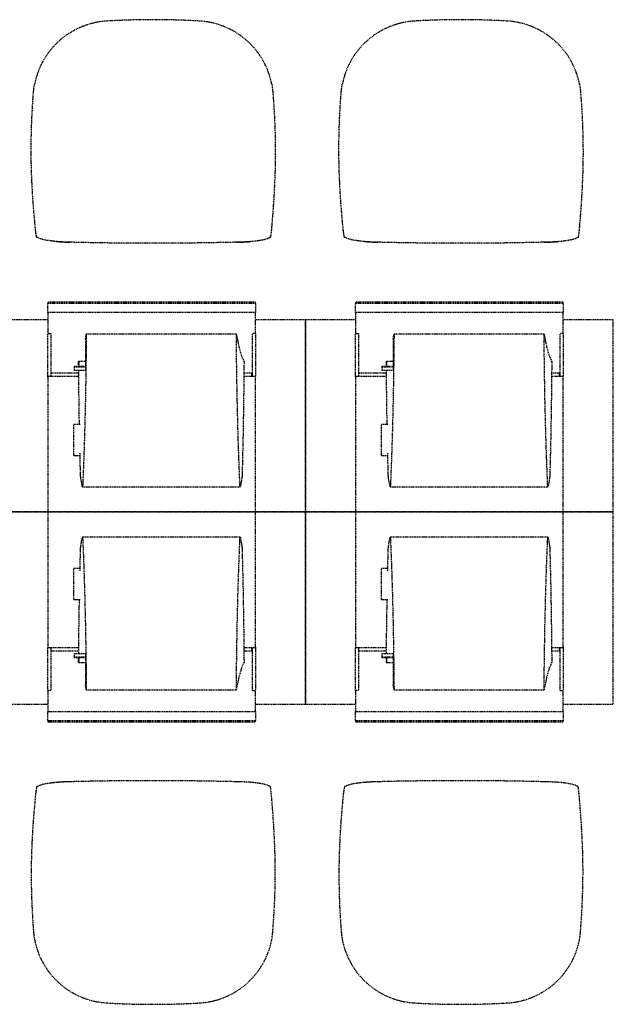
# Model space of a CAD drawing. Extents: x -9988 to 140593, y -2296 to 92521.
# Drawn here: x 116206 to 117749, y 2850 to 5410 of the extents above; entities that cross this region are included whole.
import ezdxf

# ---------------------------------------------------------------- set-up
doc = ezdxf.new("R2010")
doc.units = 0
doc.linetypes.add('X-2957-DEM-GC$0$EDG-DASH-3', pattern=[4.5, 3, -1.5])
for name, color, linetype in [('X-2957-DEM-GC$0$A-DETL-MBND', 31, 'X-2957-DEM-GC$0$EDG-DASH-3'), ('X-2957-DEM-GC$0$Q-SPCQ', 31, 'X-2957-DEM-GC$0$EDG-DASH-3'), ('X-XREF', 7, 'CONTINUOUS')]:
    doc.layers.add(name, color=color, linetype=linetype)

# ---------------------------------------------------------------- blocks, each defined once
blk = doc.blocks.new('X-2957-DEM-GC')
at = {"layer": 'X-2957-DEM-GC$0$A-DETL-MBND'}
for p, q in [((36250, 4844.8), (36249.3, 4848.1)), ((36858.2, 4847.6), (36857.5, 4844.3)), ((37050, 4844.8), (37049.3, 4848.1)), ((37658.2, 4847.6), (37657.5, 4844.3)), ((36337.9, 4831.4), (36330.5, 4831.5)), ((36776, 4831.5), (36769.3, 4831.4)), ((36782.7, 4831.7), (36776, 4831.5)), ((37137.9, 4831.4), (37130.5, 4831.5)), ((37576, 4831.5), (37569.3, 4831.4)), ((37582.7, 4831.7), (37576, 4831.5)), ((36250, 3415.2), (36249.3, 3411.9)), ((36337.9, 3428.6), (36330.5, 3428.5)), ((36776, 3428.5), (36769.3, 3428.6)), ((36782.7, 3428.3), (36776, 3428.5)), ((36858.2, 3412.4), (36857.5, 3415.7)), ((37050, 3415.2), (37049.3, 3411.9)), ((37137.9, 3428.6), (37130.5, 3428.5)), ((37576, 3428.5), (37569.3, 3428.6)), ((37582.7, 3428.3), (37576, 3428.5)), ((37658.2, 3412.4), (37657.5, 3415.7))]:
    blk.add_line(p, q, dxfattribs=at)
for centre, radius, start, end in [((36444.3, 5203.3), 203.4, 93.4644, 168.581), ((36553.5, 3398.9), 2011.1, 86.5752, 93.4644), ((36661.5, 5203.4), 203.4, 11.3896, 86.5752), ((37244.3, 5203.3), 203.4, 93.4644, 168.581), ((37353.5, 3398.9), 2011.1, 86.5752, 93.4644), ((37461.5, 5203.4), 203.4, 11.3896, 86.5752), ((36347, 5359.2), 527.9, 265.0732, 269.0099), ((36743.3, 5858.5), 1027.5, 271.4487, 273.4865), ((37147, 5359.2), 527.9, 265.0732, 269.0099), ((37543.3, 5858.5), 1027.5, 271.4487, 273.4865), ((36347, 2900.8), 527.9, 90.9901, 94.9268), ((36743.3, 2401.5), 1027.5, 86.5135, 88.5513), ((37147, 2900.8), 527.9, 90.9901, 94.9268), ((37543.3, 2401.5), 1027.5, 86.5135, 88.5513), ((36444.3, 3056.7), 203.4, 191.419, 266.5356), ((36661.5, 3056.6), 203.4, 273.4248, 348.6104), ((37244.3, 3056.7), 203.4, 191.419, 266.5356), ((37461.5, 3056.6), 203.4, 273.4248, 348.6104), ((36553.5, 4861.1), 2011.1, 266.5356, 273.4248), ((37353.5, 4861.1), 2011.1, 266.5356, 273.4248)]:
    blk.add_arc(centre, radius, start, end, dxfattribs=at)
for points in [[(36241.9, 5221.7), (36242.2, 5225.4), (36243, 5232.7), (36244.2, 5239.9), (36244.8, 5243.5)], [(36860.9, 5243.5), (36861.6, 5239.9), (36862.7, 5232.8), (36863.5, 5225.5), (36863.8, 5221.9)], [(37041.9, 5221.7), (37042.2, 5225.4), (37043, 5232.7), (37044.2, 5239.9), (37044.8, 5243.5)], [(37660.9, 5243.5), (37661.6, 5239.9), (37662.7, 5232.8), (37663.5, 5225.5), (37663.8, 5221.9)], [(36237.6, 4993.1), (36235.9, 5029.5), (36234.9, 5104), (36238.7, 5181.9), (36241.9, 5221.7)], [(36863.8, 5221.9), (36867.1, 5182.1), (36871.1, 5104.1), (36870.4, 5029.6), (36868.8, 4993.1)], [(37037.6, 4993.1), (37035.9, 5029.5), (37034.9, 5104), (37038.7, 5181.9), (37041.9, 5221.7)], [(37663.8, 5221.9), (37667.1, 5182.1), (37671.1, 5104.1), (37670.4, 5029.6), (37668.8, 4993.1)], [(36249.3, 4848.1), (36249.1, 4849.3), (36248.7, 4851.9), (36247.9, 4856.9), (36247.4, 4860.9), (36247.1, 4863.2)], [(36301.6, 4833.2), (36297.6, 4833.6), (36289.9, 4834.4), (36279.4, 4835.8), (36270.3, 4837.5), (36262.7, 4839.3), (36256.7, 4841.3), (36253.9, 4842.6), (36252.8, 4843.3)], [(36855.7, 4843.3), (36854.7, 4842.6), (36852.1, 4841.1), (36846.2, 4839.1), (36838.4, 4837.2), (36829, 4835.5), (36818, 4834), (36810, 4833.3), (36805.8, 4832.9)], [(36860.2, 4863.2), (36859.9, 4860.8), (36859.4, 4856.5), (36858.8, 4851.3), (36858.4, 4848.7), (36858.2, 4847.6)], [(37049.3, 4848.1), (37049.1, 4849.3), (37048.7, 4851.9), (37047.9, 4856.9), (37047.4, 4860.9), (37047.1, 4863.2)], [(37101.6, 4833.2), (37097.6, 4833.6), (37089.9, 4834.4), (37079.4, 4835.8), (37070.3, 4837.5), (37062.7, 4839.3), (37056.7, 4841.3), (37053.9, 4842.6), (37052.8, 4843.3)], [(37655.7, 4843.3), (37654.7, 4842.6), (37652.1, 4841.1), (37646.2, 4839.1), (37638.4, 4837.2), (37629, 4835.5), (37618, 4834), (37610, 4833.3), (37605.8, 4832.9)], [(37660.2, 4863.2), (37659.9, 4860.8), (37659.4, 4856.5), (37658.8, 4851.3), (37658.4, 4848.7), (37658.2, 4847.6)], [(36330.5, 4831.5), (36325.4, 4831.7), (36315.6, 4832.1), (36306.2, 4832.8), (36301.6, 4833.2)], [(36769.3, 4831.4), (36733.5, 4830.5), (36661.9, 4829.1), (36553.6, 4828.4), (36445.3, 4829.1), (36373.6, 4830.4), (36337.9, 4831.4)], [(36805.8, 4832.9), (36802.1, 4832.7), (36794.6, 4832.2), (36786.7, 4831.8), (36782.7, 4831.7)], [(37130.5, 4831.5), (37125.4, 4831.7), (37115.6, 4832.1), (37106.2, 4832.8), (37101.6, 4833.2)], [(37569.3, 4831.4), (37533.5, 4830.5), (37461.9, 4829.1), (37353.6, 4828.4), (37245.3, 4829.1), (37173.6, 4830.4), (37137.9, 4831.4)], [(37605.8, 4832.9), (37602.1, 4832.7), (37594.6, 4832.2), (37586.7, 4831.8), (37582.7, 4831.7)], [(36769.3, 3428.6), (36733.5, 3429.5), (36661.9, 3430.9), (36553.6, 3431.6), (36445.3, 3430.9), (36373.6, 3429.6), (36337.9, 3428.6)], [(37569.3, 3428.6), (37533.5, 3429.5), (37461.9, 3430.9), (37353.6, 3431.6), (37245.3, 3430.9), (37173.6, 3429.6), (37137.9, 3428.6)], [(36249.3, 3411.9), (36249.1, 3410.7), (36248.7, 3408.1), (36247.9, 3403.1), (36247.4, 3399.1), (36247.1, 3396.8)], [(36301.6, 3426.8), (36297.6, 3426.4), (36289.9, 3425.6), (36279.4, 3424.2), (36270.3, 3422.5), (36262.7, 3420.7), (36256.7, 3418.7), (36253.9, 3417.4), (36252.8, 3416.7)], [(36330.5, 3428.5), (36325.4, 3428.3), (36315.6, 3427.9), (36306.2, 3427.2), (36301.6, 3426.8)], [(36805.8, 3427.1), (36802.1, 3427.3), (36794.6, 3427.8), (36786.7, 3428.2), (36782.7, 3428.3)], [(36855.7, 3416.7), (36854.7, 3417.4), (36852.1, 3418.9), (36846.2, 3420.9), (36838.4, 3422.8), (36829, 3424.5), (36818, 3426), (36810, 3426.7), (36805.8, 3427.1)], [(36860.2, 3396.8), (36859.9, 3399.2), (36859.4, 3403.5), (36858.8, 3408.7), (36858.4, 3411.3), (36858.2, 3412.4)], [(37049.3, 3411.9), (37049.1, 3410.7), (37048.7, 3408.1), (37047.9, 3403.1), (37047.4, 3399.1), (37047.1, 3396.8)], [(37101.6, 3426.8), (37097.6, 3426.4), (37089.9, 3425.6), (37079.4, 3424.2), (37070.3, 3422.5), (37062.7, 3420.7), (37056.7, 3418.7), (37053.9, 3417.4), (37052.8, 3416.7)], [(37130.5, 3428.5), (37125.4, 3428.3), (37115.6, 3427.9), (37106.2, 3427.2), (37101.6, 3426.8)], [(37605.8, 3427.1), (37602.1, 3427.3), (37594.6, 3427.8), (37586.7, 3428.2), (37582.7, 3428.3)], [(37655.7, 3416.7), (37654.7, 3417.4), (37652.1, 3418.9), (37646.2, 3420.9), (37638.4, 3422.8), (37629, 3424.5), (37618, 3426), (37610, 3426.7), (37605.8, 3427.1)], [(37660.2, 3396.8), (37659.9, 3399.2), (37659.4, 3403.5), (37658.8, 3408.7), (37658.4, 3411.3), (37658.2, 3412.4)], [(36237.6, 3266.9), (36235.9, 3230.5), (36234.9, 3156), (36238.7, 3078.1), (36241.9, 3038.3)], [(36863.8, 3038.1), (36867.1, 3077.9), (36871.1, 3155.9), (36870.4, 3230.4), (36868.8, 3266.9)], [(37037.6, 3266.9), (37035.9, 3230.5), (37034.9, 3156), (37038.7, 3078.1), (37041.9, 3038.3)], [(37663.8, 3038.1), (37667.1, 3077.9), (37671.1, 3155.9), (37670.4, 3230.4), (37668.8, 3266.9)], [(36241.9, 3038.3), (36242.2, 3034.6), (36243, 3027.3), (36244.2, 3020.1), (36244.8, 3016.5)], [(36860.9, 3016.5), (36861.6, 3020), (36862.7, 3027.2), (36863.5, 3034.5), (36863.8, 3038.1)], [(37041.9, 3038.3), (37042.2, 3034.6), (37043, 3027.3), (37044.2, 3020.1), (37044.8, 3016.5)], [(37660.9, 3016.5), (37661.6, 3020), (37662.7, 3027.2), (37663.5, 3034.5), (37663.8, 3038.1)]]:
    blk.add_open_spline(points, degree=3, dxfattribs=at)
for points, knots in [([(36247.1, 4863.2), (36246.5, 4868.9), (36245.4, 4881), (36243.1, 4907.1), (36240.7, 4936.4), (36238.8, 4968), (36238, 4984.6), (36237.6, 4993.1)], [-1, -1, -1, -1, -0.833333, -0.666667, -0.333333, -0.166667, 0, 0, 0, 0]), ([(36868.8, 4993.1), (36868.4, 4984.6), (36867.7, 4968), (36866, 4936.4), (36863.8, 4907.1), (36861.7, 4881), (36860.7, 4868.9), (36860.2, 4863.2)], [-1, -1, -1, -1, -0.833333, -0.666667, -0.333333, -0.166667, 0, 0, 0, 0]), ([(37047.1, 4863.2), (37046.5, 4868.9), (37045.4, 4881), (37043.1, 4907.1), (37040.7, 4936.4), (37038.8, 4968), (37038, 4984.6), (37037.6, 4993.1)], [-1, -1, -1, -1, -0.833333, -0.666667, -0.333333, -0.166667, 0, 0, 0, 0]), ([(37668.8, 4993.1), (37668.4, 4984.6), (37667.7, 4968), (37666, 4936.4), (37663.8, 4907.1), (37661.7, 4881), (37660.7, 4868.9), (37660.2, 4863.2)], [-1, -1, -1, -1, -0.833333, -0.666667, -0.333333, -0.166667, 0, 0, 0, 0]), ([(36252.8, 4843.3), (36252.5, 4843.4), (36251.9, 4843.5), (36251.2, 4843.7), (36250.5, 4844), (36250.1, 4844.5), (36250, 4844.8)], [-1, -1, -1, -1, -0.8, -0.6, -0.4, 0, 0, 0, 0]), ([(36857.5, 4844.3), (36857.5, 4844.1), (36857.2, 4843.8), (36856.7, 4843.6), (36856.2, 4843.4), (36855.9, 4843.4), (36855.7, 4843.3)], [-1, -1, -1, -1, -0.6, -0.4, -0.2, 0, 0, 0, 0]), ([(37052.8, 4843.3), (37052.5, 4843.4), (37051.9, 4843.5), (37051.2, 4843.7), (37050.5, 4844), (37050.1, 4844.5), (37050, 4844.8)], [-1, -1, -1, -1, -0.8, -0.6, -0.4, 0, 0, 0, 0]), ([(37657.5, 4844.3), (37657.5, 4844.1), (37657.2, 4843.8), (37656.7, 4843.6), (37656.2, 4843.4), (37655.9, 4843.4), (37655.7, 4843.3)], [-1, -1, -1, -1, -0.6, -0.4, -0.2, 0, 0, 0, 0]), ([(36252.8, 3416.7), (36252.5, 3416.6), (36251.9, 3416.5), (36251.2, 3416.3), (36250.5, 3415.9), (36250.1, 3415.5), (36250, 3415.2)], [0, 0, 0, 0, 0.2, 0.4, 0.6, 1, 1, 1, 1]), ([(36857.5, 3415.7), (36857.5, 3415.9), (36857.2, 3416.2), (36856.7, 3416.4), (36856.2, 3416.6), (36855.9, 3416.6), (36855.7, 3416.7)], [0, 0, 0, 0, 0.4, 0.6, 0.8, 1, 1, 1, 1]), ([(37052.8, 3416.7), (37052.5, 3416.6), (37051.9, 3416.5), (37051.2, 3416.3), (37050.5, 3415.9), (37050.1, 3415.5), (37050, 3415.2)], [0, 0, 0, 0, 0.2, 0.4, 0.6, 1, 1, 1, 1]), ([(37657.5, 3415.7), (37657.5, 3415.9), (37657.2, 3416.2), (37656.7, 3416.4), (37656.2, 3416.6), (37655.9, 3416.6), (37655.7, 3416.7)], [0, 0, 0, 0, 0.4, 0.6, 0.8, 1, 1, 1, 1]), ([(36247.1, 3396.8), (36246.5, 3391.1), (36245.4, 3379), (36243.1, 3352.9), (36240.7, 3323.6), (36238.8, 3292), (36238, 3275.4), (36237.6, 3266.9)], [0, 0, 0, 0, 0.166667, 0.333333, 0.666667, 0.833333, 1, 1, 1, 1]), ([(36868.8, 3266.9), (36868.4, 3275.4), (36867.7, 3292), (36866, 3323.6), (36863.8, 3352.9), (36861.7, 3379), (36860.7, 3391.1), (36860.2, 3396.8)], [0, 0, 0, 0, 0.166667, 0.333333, 0.666667, 0.833333, 1, 1, 1, 1]), ([(37047.1, 3396.8), (37046.5, 3391.1), (37045.4, 3379), (37043.1, 3352.9), (37040.7, 3323.6), (37038.8, 3292), (37038, 3275.4), (37037.6, 3266.9)], [0, 0, 0, 0, 0.166667, 0.333333, 0.666667, 0.833333, 1, 1, 1, 1]), ([(37668.8, 3266.9), (37668.4, 3275.4), (37667.7, 3292), (37666, 3323.6), (37663.8, 3352.9), (37661.7, 3379), (37660.7, 3391.1), (37660.2, 3396.8)], [0, 0, 0, 0, 0.166667, 0.333333, 0.666667, 0.833333, 1, 1, 1, 1])]:
    blk.add_open_spline(points, degree=3, knots=knots, dxfattribs=at)
at = {"layer": 'X-2957-DEM-GC$0$Q-SPCQ'}
for p, q in [((36819.1, 4675.6), (36279.1, 4675.6)), ((36279.1, 4675.6), (36279.1, 4671.7)), ((36279.1, 4648.5), (36279.1, 4671.7)), ((36819.1, 4671.7), (36279.1, 4671.7)), ((36819.1, 4671.7), (36819.1, 4675.6)), ((36819.1, 4671.7), (36819.1, 4648.5)), ((37619.1, 4675.6), (37079.1, 4675.6)), ((37079.1, 4675.6), (37079.1, 4671.7)), ((37079.1, 4648.5), (37079.1, 4671.7)), ((37619.1, 4671.7), (37079.1, 4671.7)), ((37619.1, 4671.7), (37619.1, 4675.6)), ((37619.1, 4671.7), (37619.1, 4648.5)), ((36819.1, 4648.5), (36279.1, 4648.5)), ((36279.1, 4648.5), (36279.1, 4643.9)), ((36279.1, 4643.9), (36279.1, 4594.2)), ((36819.1, 4643.9), (36819.1, 4648.5)), ((36819.1, 4594.2), (36819.1, 4643.9)), ((37619.1, 4648.5), (37079.1, 4648.5)), ((37079.1, 4648.5), (37079.1, 4643.9)), ((37079.1, 4643.9), (37079.1, 4594.2)), ((37619.1, 4643.9), (37619.1, 4648.5)), ((37619.1, 4594.2), (37619.1, 4643.9)), ((36279.1, 4630), (36149.1, 4630)), ((36949.1, 4630), (36819.1, 4630)), ((36949.1, 4130), (36949.1, 4630)), ((37079.1, 4630), (36949.1, 4630)), ((36949.1, 4630), (36949.1, 4130)), ((37749.1, 4630), (37619.1, 4630)), ((37749.1, 4130), (37749.1, 4630)), ((36279.1, 4481.5), (36279.1, 4594.1)), ((36279.1, 4594.1), (36287.1, 4594.1)), ((36287.1, 4594.1), (36287.1, 4481.5)), ((36377, 4580.7), (36378, 4586.4)), ((36378, 4586.4), (36379.1, 4592.4)), ((36379.1, 4592.4), (36378.1, 4506.1)), ((36769.1, 4592.4), (36379.1, 4592.4)), ((36770.1, 4506.1), (36769.1, 4592.4)), ((36769.1, 4592.4), (36775.7, 4559.6)), ((36811.1, 4481.5), (36811.1, 4594.1)), ((36819.1, 4594.1), (36811.1, 4594.1)), ((36819.1, 4594.1), (36819.1, 4481.5)), ((37079.1, 4481.5), (37079.1, 4594.1)), ((37079.1, 4594.1), (37087.1, 4594.1)), ((37087.1, 4594.1), (37087.1, 4481.5)), ((37177, 4580.7), (37178, 4586.4)), ((37178, 4586.4), (37179.1, 4592.4)), ((37179.1, 4592.4), (37178.1, 4506.1)), ((37569.1, 4592.4), (37179.1, 4592.4)), ((37570.1, 4506.1), (37569.1, 4592.4)), ((37569.1, 4592.4), (37575.7, 4559.6)), ((37611.1, 4481.5), (37611.1, 4594.1)), ((37619.1, 4594.1), (37611.1, 4594.1)), ((37619.1, 4594.1), (37619.1, 4481.5)), ((36377, 4580.7), (36377, 4497.8)), ((36775.7, 4559.6), (36782.4, 4535.6)), ((37177, 4580.7), (37177, 4497.8)), ((37575.7, 4559.6), (37582.4, 4535.6)), ((36782.4, 4535.6), (36789.1, 4520.7)), ((37582.4, 4535.6), (37589.1, 4520.7)), ((36377, 4508.3), (36347.3, 4508.3)), ((36347.3, 4508.3), (36347.3, 4507.8)), ((36347.3, 4507.8), (36377, 4507.8)), ((36347.3, 4507.8), (36347.3, 4497.8)), ((36359.1, 4520.7), (36359.7, 4521.6)), ((36359.2, 4508.2), (36359.1, 4520.7)), ((36359.7, 4521.6), (36360.2, 4522.5)), ((36360.2, 4522.5), (36377, 4522.5)), ((36360.2, 4507.8), (36360.2, 4522.5)), ((36378.1, 4506.1), (36376.7, 4422.8)), ((36771.5, 4422.8), (36770.1, 4506.1)), ((36789.1, 4520.7), (36788, 4420.3)), ((37177, 4508.3), (37147.3, 4508.3)), ((37147.3, 4508.3), (37147.3, 4507.8)), ((37147.3, 4507.8), (37177, 4507.8)), ((37147.3, 4507.8), (37147.3, 4497.8)), ((37159.1, 4520.7), (37159.7, 4521.6)), ((37159.2, 4508.2), (37159.1, 4520.7)), ((37159.7, 4521.6), (37160.2, 4522.5)), ((37160.2, 4522.5), (37177, 4522.5)), ((37160.2, 4507.8), (37160.2, 4522.5)), ((37178.1, 4506.1), (37176.7, 4422.8)), ((37571.5, 4422.8), (37570.1, 4506.1)), ((37589.1, 4520.7), (37588, 4420.3)), ((36359.5, 4482.1), (36279.1, 4482.1)), ((36279.1, 4482.1), (36279.1, 4476.8)), ((36359.4, 4490.8), (36287.1, 4490.8)), ((36378, 4497.8), (36347.3, 4497.8)), ((36360.2, 4420.3), (36359.3, 4497.6)), ((36819.1, 4482.1), (36788.7, 4482.1)), ((36809.1, 4490.8), (36788.8, 4490.8)), ((36809.1, 4481.5), (36809.1, 4490.8)), ((36819.1, 4476.8), (36819.1, 4482.1)), ((37159.5, 4482.1), (37079.1, 4482.1)), ((37079.1, 4482.1), (37079.1, 4476.8)), ((37159.4, 4490.8), (37087.1, 4490.8)), ((37178, 4497.8), (37147.3, 4497.8)), ((37160.2, 4420.3), (37159.3, 4497.6)), ((37619.1, 4482.1), (37588.7, 4482.1)), ((37609.1, 4490.8), (37588.8, 4490.8)), ((37609.1, 4481.5), (37609.1, 4490.8)), ((37619.1, 4476.8), (37619.1, 4482.1)), ((36279.1, 4476.8), (36279.1, 4471.2)), ((36279.1, 4471.2), (36279.1, 4420.7)), ((36819.1, 4471.2), (36819.1, 4476.8)), ((36819.1, 4420.7), (36819.1, 4471.2)), ((37079.1, 4476.8), (37079.1, 4471.2)), ((37079.1, 4471.2), (37079.1, 4420.7)), ((37619.1, 4471.2), (37619.1, 4476.8)), ((37619.1, 4420.7), (37619.1, 4471.2)), ((36279.1, 4420.7), (36279.1, 4130)), ((36361.2, 4356.7), (36360.2, 4420.3)), ((36376.7, 4422.8), (36374.8, 4343.8)), ((36773.4, 4343.8), (36771.5, 4422.8)), ((36788, 4420.3), (36786.4, 4323.2)), ((36819.1, 4130), (36819.1, 4420.7)), ((37079.1, 4420.7), (37079.1, 4130)), ((37161.2, 4356.7), (37160.2, 4420.3)), ((37176.7, 4422.8), (37174.8, 4343.8)), ((37573.4, 4343.8), (37571.5, 4422.8)), ((37588, 4420.3), (37586.4, 4323.2)), ((37619.1, 4130), (37619.1, 4420.7)), ((36346.7, 4277.1), (36346.7, 4357.1)), ((36362.8, 4357.1), (36346.7, 4357.1)), ((37146.7, 4277.1), (37146.7, 4357.1)), ((37162.8, 4357.1), (37146.7, 4357.1)), ((36374.8, 4343.8), (36372.5, 4270.1)), ((36775.7, 4270.1), (36773.4, 4343.8)), ((37174.8, 4343.8), (37172.5, 4270.1)), ((37575.7, 4270.1), (37573.4, 4343.8)), ((36786.4, 4323.2), (36784.2, 4230.7)), ((37586.4, 4323.2), (37584.2, 4230.7)), ((36346.7, 4277.1), (36362.8, 4277.1)), ((36364, 4230.7), (36362.7, 4283)), ((37146.7, 4277.1), (37162.8, 4277.1)), ((37164, 4230.7), (37162.7, 4283)), ((36372.5, 4270.1), (36369.8, 4202.9)), ((36778.4, 4202.9), (36775.7, 4270.1)), ((37172.5, 4270.1), (37169.8, 4202.9)), ((37578.4, 4202.9), (37575.7, 4270.1)), ((36364.1, 4226.7), (36364, 4230.7)), ((36364.3, 4223.2), (36364.1, 4226.7)), ((36784.1, 4226.7), (36783.9, 4223.2)), ((36784.2, 4230.7), (36784.1, 4226.7)), ((37164.1, 4226.7), (37164, 4230.7)), ((37164.3, 4223.2), (37164.1, 4226.7)), ((37584.1, 4226.7), (37583.9, 4223.2)), ((37584.2, 4230.7), (37584.1, 4226.7)), ((36364.5, 4220.6), (36364.3, 4223.2)), ((36364.7, 4218.8), (36364.5, 4220.6)), ((36368.6, 4196.2), (36364.7, 4218.8)), ((36369.6, 4199.5), (36369.4, 4197)), ((36369.8, 4202.9), (36369.6, 4199.5)), ((36778.6, 4199.5), (36778.4, 4202.9)), ((36778.9, 4197), (36778.6, 4199.5)), ((36783.5, 4218.8), (36779.6, 4196.2)), ((36783.7, 4220.6), (36783.5, 4218.8)), ((36783.9, 4223.2), (36783.7, 4220.6)), ((37164.5, 4220.6), (37164.3, 4223.2)), ((37164.7, 4218.8), (37164.5, 4220.6)), ((37168.6, 4196.2), (37164.7, 4218.8)), ((37169.6, 4199.5), (37169.4, 4197)), ((37169.8, 4202.9), (37169.6, 4199.5)), ((37578.6, 4199.5), (37578.4, 4202.9)), ((37578.9, 4197), (37578.6, 4199.5)), ((37583.5, 4218.8), (37579.6, 4196.2)), ((37583.7, 4220.6), (37583.5, 4218.8)), ((37583.9, 4223.2), (37583.7, 4220.6)), ((36368.9, 4195.3), (36368.6, 4196.2)), ((36369.1, 4195.6), (36368.9, 4195.3)), ((36368.9, 4195.3), (36779.3, 4195.3)), ((36369.4, 4197), (36369.1, 4195.6)), ((36779.1, 4195.6), (36778.9, 4197)), ((36779.3, 4195.3), (36779.1, 4195.6)), ((36779.6, 4196.2), (36779.3, 4195.3)), ((37168.9, 4195.3), (37168.6, 4196.2)), ((37169.1, 4195.6), (37168.9, 4195.3)), ((37168.9, 4195.3), (37579.3, 4195.3)), ((37169.4, 4197), (37169.1, 4195.6)), ((37579.1, 4195.6), (37578.9, 4197)), ((37579.3, 4195.3), (37579.1, 4195.6)), ((37579.6, 4196.2), (37579.3, 4195.3)), ((36279.1, 4130), (36149.1, 4130)), ((36149.1, 4130), (36279.1, 4130)), ((36279.1, 4130), (36279.1, 3839.3)), ((36279.1, 4130), (36819.1, 4130)), ((36819.1, 4130), (36279.1, 4130)), ((36949.1, 4130), (36819.1, 4130)), ((36819.1, 3839.3), (36819.1, 4130)), ((36819.1, 4130), (36949.1, 4130)), ((36949.1, 3630), (36949.1, 4130)), ((37079.1, 4130), (36949.1, 4130)), ((36949.1, 4130), (36949.1, 3630)), ((36949.1, 4130), (37079.1, 4130)), ((37079.1, 4130), (37079.1, 3839.3)), ((37079.1, 4130), (37619.1, 4130)), ((37619.1, 4130), (37079.1, 4130)), ((37749.1, 4130), (37619.1, 4130)), ((37619.1, 3839.3), (37619.1, 4130)), ((37619.1, 4130), (37749.1, 4130)), ((37749.1, 3630), (37749.1, 4130)), ((36364.7, 4041.2), (36368.6, 4063.8)), ((36368.6, 4063.8), (36368.9, 4064.7)), ((36779.3, 4064.7), (36368.9, 4064.7)), ((36368.9, 4064.7), (36369.1, 4064.4)), ((36369.1, 4064.4), (36369.4, 4063)), ((36369.4, 4063), (36369.6, 4060.5)), ((36369.6, 4060.5), (36369.8, 4057.1)), ((36369.8, 4057.1), (36372.5, 3989.9)), ((36775.7, 3989.9), (36778.4, 4057.1)), ((36778.4, 4057.1), (36778.6, 4060.5)), ((36778.6, 4060.5), (36778.9, 4063)), ((36778.9, 4063), (36779.1, 4064.4)), ((36779.1, 4064.4), (36779.3, 4064.7)), ((36779.3, 4064.7), (36779.6, 4063.8)), ((36779.6, 4063.8), (36783.5, 4041.2)), ((37164.7, 4041.2), (37168.6, 4063.8)), ((37168.6, 4063.8), (37168.9, 4064.7)), ((37579.3, 4064.7), (37168.9, 4064.7)), ((37168.9, 4064.7), (37169.1, 4064.4)), ((37169.1, 4064.4), (37169.4, 4063)), ((37169.4, 4063), (37169.6, 4060.5)), ((37169.6, 4060.5), (37169.8, 4057.1)), ((37169.8, 4057.1), (37172.5, 3989.9)), ((37575.7, 3989.9), (37578.4, 4057.1)), ((37578.4, 4057.1), (37578.6, 4060.5)), ((37578.6, 4060.5), (37578.9, 4063)), ((37578.9, 4063), (37579.1, 4064.4)), ((37579.1, 4064.4), (37579.3, 4064.7)), ((37579.3, 4064.7), (37579.6, 4063.8)), ((37579.6, 4063.8), (37583.5, 4041.2)), ((36362.7, 3977), (36364, 4029.3)), ((36364, 4029.3), (36364.1, 4033.3)), ((36364.1, 4033.3), (36364.3, 4036.8)), ((36364.3, 4036.8), (36364.5, 4039.4)), ((36364.5, 4039.4), (36364.7, 4041.2)), ((36783.5, 4041.2), (36783.7, 4039.4)), ((36783.7, 4039.4), (36783.9, 4036.8)), ((36783.9, 4036.8), (36784.1, 4033.3)), ((36784.1, 4033.3), (36784.2, 4029.3)), ((36784.2, 4029.3), (36786.4, 3936.7)), ((37162.7, 3977), (37164, 4029.3)), ((37164, 4029.3), (37164.1, 4033.3)), ((37164.1, 4033.3), (37164.3, 4036.8)), ((37164.3, 4036.8), (37164.5, 4039.4)), ((37164.5, 4039.4), (37164.7, 4041.2)), ((37583.5, 4041.2), (37583.7, 4039.4)), ((37583.7, 4039.4), (37583.9, 4036.8)), ((37583.9, 4036.8), (37584.1, 4033.3)), ((37584.1, 4033.3), (37584.2, 4029.3)), ((37584.2, 4029.3), (37586.4, 3936.7)), ((36346.7, 3902.9), (36346.7, 3982.9)), ((36362.8, 3982.9), (36346.7, 3982.9)), ((36372.5, 3989.9), (36374.8, 3916.2)), ((36773.4, 3916.2), (36775.7, 3989.9)), ((37146.7, 3902.9), (37146.7, 3982.9)), ((37162.8, 3982.9), (37146.7, 3982.9)), ((37172.5, 3989.9), (37174.8, 3916.2)), ((37573.4, 3916.2), (37575.7, 3989.9)), ((36786.4, 3936.7), (36788, 3839.7)), ((37586.4, 3936.7), (37588, 3839.7)), ((36346.7, 3902.9), (36362.8, 3902.9)), ((36360.2, 3839.7), (36361.2, 3903.3)), ((36374.8, 3916.2), (36376.7, 3837.2)), ((36771.5, 3837.2), (36773.4, 3916.2)), ((37146.7, 3902.9), (37162.8, 3902.9)), ((37160.2, 3839.7), (37161.2, 3903.3)), ((37174.8, 3916.2), (37176.7, 3837.2)), ((37571.5, 3837.2), (37573.4, 3916.2)), ((36279.1, 3839.3), (36279.1, 3788.8)), ((36359.3, 3762.4), (36360.2, 3839.7)), ((36376.7, 3837.2), (36378.1, 3753.9)), ((36770.1, 3753.9), (36771.5, 3837.2)), ((36788, 3839.7), (36789.1, 3739.3)), ((36819.1, 3788.8), (36819.1, 3839.3)), ((37079.1, 3839.3), (37079.1, 3788.8)), ((37159.3, 3762.4), (37160.2, 3839.7)), ((37176.7, 3837.2), (37178.1, 3753.9)), ((37570.1, 3753.9), (37571.5, 3837.2)), ((37588, 3839.7), (37589.1, 3739.3)), ((37619.1, 3788.8), (37619.1, 3839.3)), ((36279.1, 3788.8), (36279.1, 3783.2)), ((36819.1, 3783.2), (36819.1, 3788.8)), ((37079.1, 3788.8), (37079.1, 3783.2)), ((37619.1, 3783.2), (37619.1, 3788.8)), ((36279.1, 3783.2), (36279.1, 3777.9)), ((36279.1, 3665.9), (36279.1, 3778.5)), ((36279.1, 3777.9), (36359.5, 3777.9)), ((36287.1, 3778.5), (36287.1, 3665.9)), ((36287.1, 3769.2), (36359.4, 3769.2)), ((36788.7, 3777.9), (36819.1, 3777.9)), ((36788.8, 3769.2), (36809.1, 3769.2)), ((36809.1, 3769.2), (36809.1, 3778.5)), ((36811.1, 3665.9), (36811.1, 3778.5)), ((36819.1, 3777.9), (36819.1, 3783.2)), ((36819.1, 3778.5), (36819.1, 3665.9)), ((37079.1, 3783.2), (37079.1, 3777.9)), ((37079.1, 3665.9), (37079.1, 3778.5)), ((37079.1, 3777.9), (37159.5, 3777.9)), ((37087.1, 3778.5), (37087.1, 3665.9)), ((37087.1, 3769.2), (37159.4, 3769.2)), ((37588.7, 3777.9), (37619.1, 3777.9)), ((37588.8, 3769.2), (37609.1, 3769.2)), ((37609.1, 3769.2), (37609.1, 3778.5)), ((37611.1, 3665.9), (37611.1, 3778.5)), ((37619.1, 3777.9), (37619.1, 3783.2)), ((37619.1, 3778.5), (37619.1, 3665.9)), ((36347.3, 3762.2), (36378, 3762.2)), ((36347.3, 3762.2), (36347.3, 3752.2)), ((36377, 3752.2), (36347.3, 3752.2)), ((36347.3, 3752.2), (36347.3, 3751.7)), ((36347.3, 3751.7), (36377, 3751.7)), ((36359.1, 3739.3), (36359.2, 3751.8)), ((36359.7, 3738.4), (36359.1, 3739.3)), ((36360.2, 3737.5), (36359.7, 3738.4)), ((36360.2, 3737.5), (36360.2, 3752.2)), ((36377, 3762.2), (36377, 3679.3)), ((36378.1, 3753.9), (36379.1, 3667.6)), ((36769.1, 3667.6), (36770.1, 3753.9)), ((36789.1, 3739.3), (36782.4, 3724.4)), ((37147.3, 3762.2), (37178, 3762.2)), ((37147.3, 3762.2), (37147.3, 3752.2)), ((37177, 3752.2), (37147.3, 3752.2)), ((37147.3, 3752.2), (37147.3, 3751.7)), ((37147.3, 3751.7), (37177, 3751.7)), ((37159.1, 3739.3), (37159.2, 3751.8)), ((37159.7, 3738.4), (37159.1, 3739.3)), ((37160.2, 3737.5), (37159.7, 3738.4)), ((37160.2, 3737.5), (37160.2, 3752.2)), ((37177, 3762.2), (37177, 3679.3)), ((37178.1, 3753.9), (37179.1, 3667.6)), ((37569.1, 3667.6), (37570.1, 3753.9)), ((37589.1, 3739.3), (37582.4, 3724.4)), ((36377, 3737.5), (36360.2, 3737.5)), ((36782.4, 3724.4), (36775.7, 3700.4)), ((37177, 3737.5), (37160.2, 3737.5)), ((37582.4, 3724.4), (37575.7, 3700.4)), ((36775.7, 3700.4), (36769.1, 3667.6)), ((37575.7, 3700.4), (37569.1, 3667.6)), ((36287.1, 3665.9), (36279.1, 3665.9)), ((36279.1, 3665.8), (36279.1, 3616.1)), ((36378, 3673.6), (36377, 3679.3)), ((36379.1, 3667.6), (36378, 3673.6)), ((36379.1, 3667.6), (36769.1, 3667.6)), ((36811.1, 3665.9), (36819.1, 3665.9)), ((36819.1, 3616.1), (36819.1, 3665.8)), ((37087.1, 3665.9), (37079.1, 3665.9)), ((37079.1, 3665.8), (37079.1, 3616.1)), ((37178, 3673.6), (37177, 3679.3)), ((37179.1, 3667.6), (37178, 3673.6)), ((37179.1, 3667.6), (37569.1, 3667.6)), ((37611.1, 3665.9), (37619.1, 3665.9)), ((37619.1, 3616.1), (37619.1, 3665.8)), ((36149.1, 3630), (36279.1, 3630)), ((36279.1, 3616.1), (36279.1, 3611.5)), ((36279.1, 3611.5), (36819.1, 3611.5)), ((36279.1, 3588.3), (36279.1, 3611.5)), ((36819.1, 3630), (36949.1, 3630)), ((36819.1, 3611.5), (36819.1, 3616.1)), ((36819.1, 3611.5), (36819.1, 3588.3)), ((36949.1, 3630), (37079.1, 3630)), ((37079.1, 3616.1), (37079.1, 3611.5)), ((37079.1, 3611.5), (37619.1, 3611.5)), ((37079.1, 3588.3), (37079.1, 3611.5)), ((37619.1, 3630), (37749.1, 3630)), ((37619.1, 3611.5), (37619.1, 3616.1)), ((37619.1, 3611.5), (37619.1, 3588.3)), ((36279.1, 3588.3), (36279.1, 3584.4)), ((36279.1, 3588.3), (36819.1, 3588.3)), ((36279.1, 3584.4), (36819.1, 3584.4)), ((36819.1, 3584.4), (36819.1, 3588.3)), ((37079.1, 3588.3), (37079.1, 3584.4)), ((37079.1, 3588.3), (37619.1, 3588.3)), ((37079.1, 3584.4), (37619.1, 3584.4)), ((37619.1, 3584.4), (37619.1, 3588.3))]:
    blk.add_line(p, q, dxfattribs=at)

msp = doc.modelspace()

# ---------------------------------------------------------------- block references
at = {"layer": 'X-XREF'}
msp.add_blockref('X-2957-DEM-GC', (80000, 0), dxfattribs=at)

doc.saveas('drawing.dxf')
